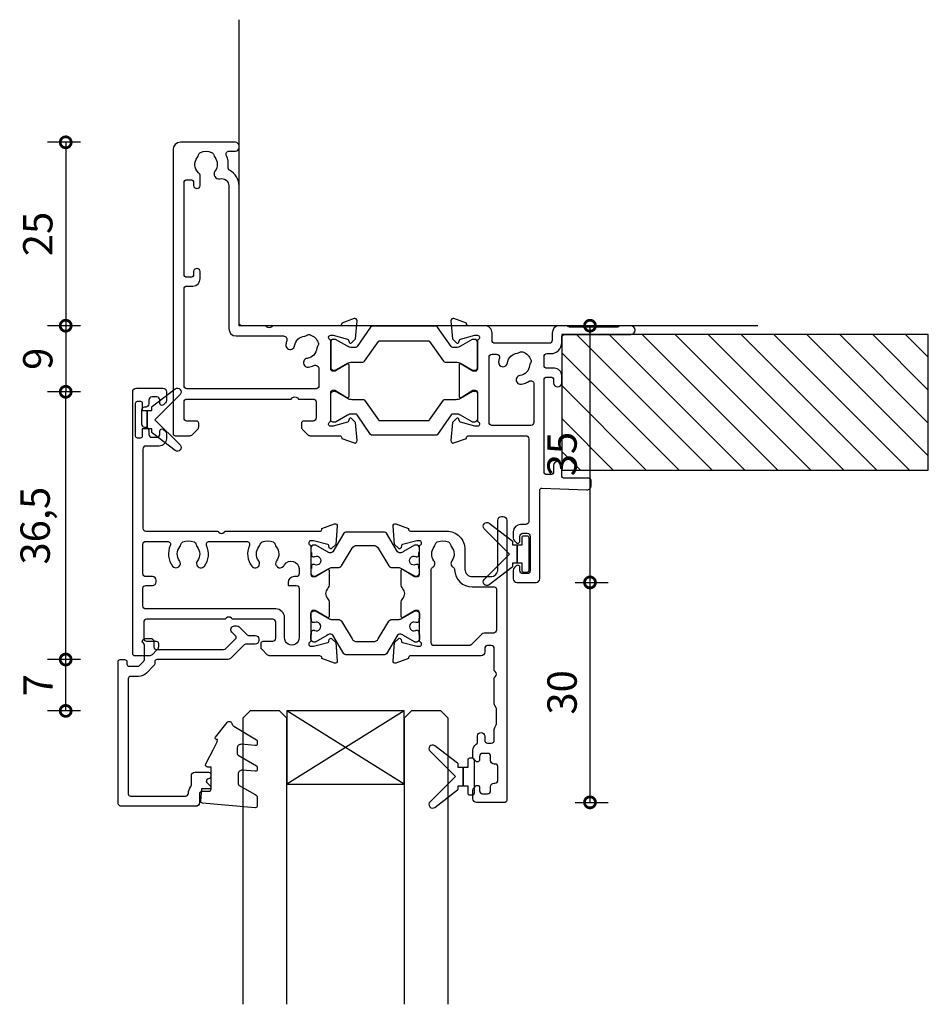
# Model space of a CAD drawing. Units: millimetres. Extents: x 80 to 17288, y -2623 to 7492.
# Drawn here: x 9739 to 9863, y 2163 to 2297 of the extents above; entities that cross this region are included whole.
import ezdxf

# ---------------------------------------------------------------- set-up
doc = ezdxf.new("R2010")
doc.units = ezdxf.units.MM
for name, color, linetype in [('Extrusion', 2, 'Continuous'), ('Glass', 140, 'Continuous'), ('Gray', 8, 'Continuous'), ('Gussets', 1, 'Continuous'), ('polyamide', 6, 'Continuous')]:
    doc.layers.add(name, color=color, linetype=linetype)
doc.styles.add('UNO Text', font='arial.ttf')
doc.dimstyles.new('UNO', dxfattribs={"dimtxt": 2, "dimasz": 1.5, "dimexe": 1.25, "dimexo": 0.625, "dimtad": 1, "dimdec": 1, "dimzin": 9, "dimtxsty": 'UNO Text', "dimblk": 'DOTSMALL', "dimcen": 2.5, "dimadec": 0, "dimazin": 0, "dimtfac": 1, "dimtdec": 1, "dimtmove": 0, "dimatfit": 3, "dimfxl": 1, "dimfxlon": 1, "dimarcsym": 0})

# ---------------------------------------------------------------- blocks, each defined once
blk = doc.blocks.new('_DotSmall')
at = {"color": 0, "linetype": 'ByBlock', "const_width": 0.5}
blk.add_lwpolyline([(-0.0625, 0, 1), (0.0625, 0, 1)], format="xyb", close=True, dxfattribs=at)
blk = doc.blocks.new('*D204')
at = {"color": 0, "lineweight": -2, "transparency": 16777216}
for p, q in [((9747.64, 2280.18), (9743.14, 2280.18)), ((9745.64, 2280.18), (9745.64, 2255.18)), ((9747.64, 2255.18), (9743.14, 2255.18))]:
    blk.add_line(p, q, dxfattribs=at)
at = {"layer": 'Defpoints', "color": 0, "transparency": 16777216}
for p in [(9764.45, 2280.18), (9745.64, 2255.18), (9805.49, 2255.18)]:
    blk.add_point(p, dxfattribs=at)
at = {"color": 0, "lineweight": -2, "transparency": 16777216, "xscale": 3, "yscale": 3, "zscale": 3}
for p, rotation in [((9745.64, 2280.18), 90), ((9745.64, 2255.18), 270)]:
    blk.add_blockref('_DotSmall', p, dxfattribs=dict(at, rotation=rotation))
at = {"color": 0, "transparency": 16777216, "insert": (9742.35, 2267.68), "char_height": 4, "attachment_point": 5, "rotation": 90, "style": 'UNO Text'}
blk.add_mtext('25', dxfattribs=at)
blk = doc.blocks.new('*D205')
at = {"color": 0, "lineweight": -2, "transparency": 16777216}
for p, q in [((9747.64, 2255.18), (9743.14, 2255.18)), ((9745.64, 2255.18), (9745.64, 2246.17)), ((9747.64, 2246.17), (9743.14, 2246.17))]:
    blk.add_line(p, q, dxfattribs=at)
at = {"layer": 'Defpoints', "color": 0, "transparency": 16777216}
for p in [(9805.49, 2255.18), (9745.64, 2246.17), (9756.28, 2246.17)]:
    blk.add_point(p, dxfattribs=at)
at = {"color": 0, "lineweight": -2, "transparency": 16777216, "xscale": 3, "yscale": 3, "zscale": 3}
for p, rotation in [((9745.64, 2255.18), 90), ((9745.64, 2246.17), 270)]:
    blk.add_blockref('_DotSmall', p, dxfattribs=dict(at, rotation=rotation))
at = {"color": 0, "transparency": 16777216, "insert": (9742.35, 2250.67), "char_height": 4, "attachment_point": 5, "rotation": 90, "style": 'UNO Text'}
blk.add_mtext('9', dxfattribs=at)
blk = doc.blocks.new('*D207')
at = {"color": 0, "lineweight": -2, "transparency": 16777216}
for p, q in [((9815.14, 2255.18), (9819.64, 2255.18)), ((9817.14, 2255.18), (9817.14, 2220.18)), ((9815.14, 2220.18), (9819.64, 2220.18))]:
    blk.add_line(p, q, dxfattribs=at)
at = {"layer": 'Defpoints', "color": 0, "transparency": 16777216}
for p in [(9805.07, 2255.18), (9795.52, 2220.18), (9817.14, 2220.18)]:
    blk.add_point(p, dxfattribs=at)
at = {"color": 0, "lineweight": -2, "transparency": 16777216, "xscale": 3, "yscale": 3, "zscale": 3}
for p, rotation in [((9817.14, 2255.18), 90), ((9817.14, 2220.18), 270)]:
    blk.add_blockref('_DotSmall', p, dxfattribs=dict(at, rotation=rotation))
at = {"color": 0, "transparency": 16777216, "insert": (9813.85, 2237.68), "char_height": 4, "attachment_point": 5, "rotation": 90, "style": 'UNO Text'}
blk.add_mtext('35', dxfattribs=at)
blk = doc.blocks.new('*D212')
at = {"color": 0, "lineweight": -2, "transparency": 16777216}
for p, q in [((9747.64, 2209.67), (9743.14, 2209.67)), ((9745.64, 2202.67), (9745.64, 2209.67)), ((9747.64, 2202.67), (9743.14, 2202.67))]:
    blk.add_line(p, q, dxfattribs=at)
at = {"layer": 'Defpoints', "color": 0, "transparency": 16777216}
for p in [(9745.64, 2209.67), (9763.18, 2209.67), (9773.78, 2202.67)]:
    blk.add_point(p, dxfattribs=at)
at = {"color": 0, "lineweight": -2, "transparency": 16777216, "xscale": 3, "yscale": 3, "zscale": 3}
for p, rotation in [((9745.64, 2209.67), 90), ((9745.64, 2202.67), 270)]:
    blk.add_blockref('_DotSmall', p, dxfattribs=dict(at, rotation=rotation))
at = {"color": 0, "transparency": 16777216, "insert": (9742.39, 2206.17), "char_height": 4, "attachment_point": 5, "rotation": 90, "style": 'UNO Text'}
blk.add_mtext('7', dxfattribs=at)
blk = doc.blocks.new('*D213')
at = {"color": 0, "lineweight": -2, "transparency": 16777216}
for p, q in [((9747.64, 2246.17), (9743.14, 2246.17)), ((9745.64, 2209.67), (9745.64, 2246.17)), ((9747.64, 2209.67), (9743.14, 2209.67))]:
    blk.add_line(p, q, dxfattribs=at)
at = {"layer": 'Defpoints', "color": 0, "transparency": 16777216}
for p in [(9745.64, 2246.17), (9756.28, 2246.17), (9763.18, 2209.67)]:
    blk.add_point(p, dxfattribs=at)
at = {"color": 0, "lineweight": -2, "transparency": 16777216, "xscale": 3, "yscale": 3, "zscale": 3}
for p, rotation in [((9745.64, 2246.17), 90), ((9745.64, 2209.67), 270)]:
    blk.add_blockref('_DotSmall', p, dxfattribs=dict(at, rotation=rotation))
at = {"color": 0, "transparency": 16777216, "insert": (9741.99, 2227.92), "char_height": 4, "attachment_point": 5, "rotation": 90, "style": 'UNO Text'}
blk.add_mtext('36,5', dxfattribs=at)
blk = doc.blocks.new('*D214')
at = {"color": 0, "lineweight": -2, "transparency": 16777216}
for p, q in [((9815.14, 2220.18), (9819.64, 2220.18)), ((9817.14, 2220.18), (9817.14, 2190.2)), ((9815.14, 2190.2), (9819.64, 2190.2))]:
    blk.add_line(p, q, dxfattribs=at)
at = {"layer": 'Defpoints', "color": 0, "transparency": 16777216}
for p in [(9795.52, 2220.18), (9788.27, 2190.2), (9817.14, 2190.2)]:
    blk.add_point(p, dxfattribs=at)
at = {"color": 0, "lineweight": -2, "transparency": 16777216, "xscale": 3, "yscale": 3, "zscale": 3}
for p, rotation in [((9817.14, 2220.18), 90), ((9817.14, 2190.2), 270)]:
    blk.add_blockref('_DotSmall', p, dxfattribs=dict(at, rotation=rotation))
at = {"color": 0, "transparency": 16777216, "insert": (9813.85, 2205.19), "char_height": 4, "attachment_point": 5, "rotation": 90, "style": 'UNO Text'}
blk.add_mtext('30', dxfattribs=at)
blk = doc.blocks.new('BACKSEAL1.5')
at = {"layer": 'Gussets'}
for points in [[(-0.35, -2.9), (0.3, -2.9), (0.3, -1.65), (0.3, -0.4), (-0.35, -0.4), (-0.35, -0.02, 0.233448), (-0.45, 0.18), (-3.55, 2.55, 0.936585), (-4.2, 1.8), (-0.75, -1.65), (-4.2, -5.1, 0.936585), (-3.55, -5.85), (-0.45, -3.48, 0.233448), (-0.35, -3.28)], [(1.6, 0.85), (1.2, 0.85, 0.414214), (0.95, 0.6), (0.95, -0.4), (0.3, -0.4), (0.3, -1.65), (0.3, -2.9), (0.95, -2.9), (0.95, -3.9, 0.414214), (1.2, -4.15), (1.6, -4.15, 0.414214), (1.85, -3.9), (1.85, -1.65), (1.85, 0.6, 0.414214)]]:
    blk.add_lwpolyline(points, format="xyb", close=True, dxfattribs=at)
blk = doc.blocks.new('421201')
at = {"layer": 'Extrusion'}
for points in [[(50.8, 25.2, -0.416486), (51.8, 24.21), (51.8, 17.5, 0.414214), (52.3, 17), (52.5, 17, 0.414214), (53, 17.5), (53, 55.7, 0.414214), (52.7, 56), (48.9, 56, 0.414214), (48.4, 55.5), (48.4, 54.33, 0.198912), (48.55, 53.98), (48.79, 53.74, 0.198912), (49, 53.65), (49, 53.65, 0.414214), (49.3, 53.95), (49.3, 54.4, -0.414214), (49.7, 54.8), (50.4, 54.8, -0.414214), (50.8, 54.4), (50.8, 53.85, 0.414214), (51.3, 53.35), (51.4, 53.35, -0.414214), (51.8, 52.95), (51.8, 51.15, -0.414214), (51.4, 50.75), (51.3, 50.75, 0.406014), (50.8, 50.23), (50.8, 49.7, -0.414214), (50.4, 49.3), (49.7, 49.3, -0.414214), (49.3, 49.7), (49.3, 50.15, 0.414214), (49, 50.45), (49, 50.45, 0.198912), (48.79, 50.36), (48.55, 50.12, 0.198912), (48.4, 49.77), (48.4, 48.88, 0.255925), (48.86, 48.04, -0.255925), (49, 47.79), (49, 46.9, 0.904974), (50, 46.9), (50, 47.5, -0.414214), (50.4, 47.9), (50.9, 47.9, -0.414214), (51.3, 47.5), (51.3, 46.03, 0.132602), (51.37, 45.78), (51.53, 45.49, -0.115079), (51.6, 45.27), (51.6, 43.29, -0.131652), (51.55, 43.09), (51.37, 42.78, 0.131605), (51.3, 42.53), (51.3, 39), (51.45, 38.85, -0.414214), (51.45, 38.15), (51.3, 38), (51.3, 35, -0.414214), (50.9, 34.6), (50.4, 34.6, -0.414214), (50, 35), (50, 35.5, 0.414213), (49.5, 36), (39.9, 36, -0.359521), (39.61, 36.24), (39.6, 36.36), (37.9, 36.98, 0.548619), (37.5, 36.67), (37.72, 34.2), (38.26, 33.66, 0.57735), (38.59, 33.75), (38.67, 34.03, -0.267949), (38.81, 34.17), (40.76, 34.69, -0.065543), (40.84, 34.7), (41.1, 34.7, -0.767327), (41.25, 34.14, 0.267949), (41.1, 33.88), (41.1, 30.1, -0.414214), (40.8, 29.8), (40.58, 29.8, -0.137872), (40.43, 29.84), (38.9, 30.77, 0.585524), (38.6, 30.6), (38.6, 28.82, 0.182749), (38.85, 28.16, -0.378127), (38.85, 26.84, 0.182749), (38.6, 26.18), (38.6, 24.4, 0.585524), (38.9, 24.23), (40.43, 25.16, -0.137872), (40.58, 25.2), (40.8, 25.2, -0.414214), (41.1, 24.9), (41.1, 21.12, 0.267949), (41.25, 20.86, -0.767323), (41.1, 20.3), (40.84, 20.3, -0.065543), (40.76, 20.31), (38.81, 20.83, -0.267943), (38.67, 20.97), (38.59, 21.25, 0.57735), (38.26, 21.34), (37.72, 20.8), (37.5, 18.33, 0.548619), (37.9, 18.02), (39.6, 18.64), (39.6, 18.7, -0.414211), (39.9, 19), (44.8, 19, 0.414214), (47.3, 21.5), (47.3, 24.2, -0.414214), (48.3, 25.2)], [(3.78, 2.1), (3.6, 2.1, -0.414213), (3.2, 2.5), (3.2, 4.4, -0.414214), (3.6, 4.8), (3.78, 4.8, 0.397078), (4.2, 5.25), (4.2, 5.8, -0.414214), (4.6, 6.2), (5.3, 6.2, -0.414214), (5.7, 5.8), (5.7, 5.35, 0.414214), (6, 5.05, 0.198912), (6.21, 5.14), (6.45, 5.38, 0.198912), (6.6, 5.73), (6.6, 6.4, 0.414214), (5.6, 7.4), (3.8, 7.4, -0.414214), (3.4, 7.8), (3.4, 18.6, -0.414214), (3.8, 19), (13.6, 19), (13.75, 19.15, -0.414214), (14.46, 19.15), (14.6, 19), (27.5, 19, -0.359508), (27.79, 18.76), (27.8, 18.64), (29.5, 18.02, 0.548619), (29.9, 18.33), (29.68, 20.8), (29.14, 21.34, 0.57735), (28.81, 21.25), (28.73, 20.97, -0.267949), (28.59, 20.83), (26.64, 20.31, -0.065543), (26.56, 20.3), (26.3, 20.3, -0.767327), (26.15, 20.86, 0.267949), (26.3, 21.12), (26.3, 24.9, -0.414214), (26.6, 25.2), (26.91, 25.2), (28.5, 24.23, 0.579801), (28.8, 24.4), (28.8, 26.18, 0.182749), (28.55, 26.84, -0.378127), (28.55, 28.16, 0.182749), (28.8, 28.82), (28.8, 30.6, 0.57979), (28.5, 30.77), (26.9, 29.8), (26.6, 29.8, -0.414214), (26.3, 30.1), (26.3, 33.88, 0.267949), (26.15, 34.14, -0.767316), (26.3, 34.7), (26.56, 34.7, -0.065543), (26.64, 34.69), (28.59, 34.17, -0.267949), (28.73, 34.03), (28.81, 33.75, 0.57735), (29.14, 33.66), (29.68, 34.2), (29.9, 36.67, 0.548619), (29.5, 36.98), (27.8, 36.36), (27.8, 36.3, -0.414207), (27.5, 36), (20.71, 36, 0.198912), (20.35, 35.85), (19.65, 35.15, 0.198913), (19.5, 34.79), (19.5, 34.3, 0.414213), (19.8, 34), (21.1, 34, -0.414214), (21.5, 33.6), (21.5, 31.4, -0.414214), (21.1, 31), (15.6, 31), (15.45, 30.85, -0.414214), (14.75, 30.85), (14.6, 31), (3.9, 31, -0.414214), (3.5, 31.4), (3.5, 33.6, -0.414214), (3.9, 34), (5.2, 34, 0.414214), (5.5, 34.3), (5.5, 34.79, 0.198913), (5.35, 35.15), (4.65, 35.85, 0.198912), (4.29, 36), (2.3, 36, 0.414214), (2, 35.7), (2, 0, 0.414214), (2.5, -0.5), (6.1, -0.5, 0.414214), (6.6, 0), (6.6, 1.17, 0.198912), (6.45, 1.52), (6.21, 1.76, 0.198912), (6, 1.85, 0.414214), (5.7, 1.55), (5.7, 1.1, -0.414213), (5.3, 0.7), (4.6, 0.7, -0.414214), (4.2, 1.1), (4.2, 1.65, 0.397078)], [(24.7, 24.1), (24.7, 24.8, 0.414213), (24.3, 25.2), (24, 25.2, -0.414213), (23.2, 26), (23.2, 26.4), (24.3, 26.4, 0.414214), (24.7, 26.8), (24.7, 33.5, 1.045901), (22.7, 33.5), (22.7, 30.8, -0.414214), (21.5, 29.6), (3.8, 29.6, 0.414214), (3.4, 29.2), (3.4, 26.8, 0.414214), (3.8, 26.4), (4.7, 26.4, -0.414214), (5.2, 25.9), (5.2, 25.7, -0.414214), (4.7, 25.2), (3.8, 25.2, 0.414214), (3.4, 24.8), (3.4, 20.8, 0.414214), (3.8, 20.4), (6.75, 20.4, 0.546165), (7.12, 20.97, -0.277164), (7.43, 23.76, -1), (8.38, 23.03, 0.347544), (8.42, 21.13, -0.12305), (8.56, 20.83, 0.239134), (8.84, 20.47, 0.221126), (10.36, 20.47, 0.239134), (10.64, 20.82, -0.12305), (10.78, 21.13, 0.347914), (10.82, 23.03, -1), (11.77, 23.76, -0.277326), (12.08, 20.97, 0.546198), (12.45, 20.4), (17.55, 20.4, 0.546165), (17.91, 20.97, -0.277164), (18.23, 23.76, -1), (19.18, 23.03, 0.347544), (19.21, 21.13, -0.12305), (19.36, 20.83, 0.239134), (19.64, 20.47, 0.221126), (21.16, 20.47, 0.239134), (21.43, 20.82, -0.12305), (21.58, 21.13, 0.347914), (21.61, 23.03, -1), (22.57, 23.76, -0.037096), (22.7, 23.57, 0.71749)], [(47.87, 34.6), (43.1, 34.6, 0.414214), (42.7, 34.2), (42.7, 24.27, 0.270376), (42.9, 23.92, -0.45529), (43.08, 23.03, 0.347914), (43.12, 21.13, -0.12305), (43.26, 20.83, 0.239134), (43.54, 20.47, 0.221126), (45.06, 20.47, 0.239134), (45.34, 20.83, -0.12305), (45.48, 21.13, 0.347914), (45.52, 23.03, -0.456671), (45.7, 23.92, 0.264964), (45.9, 24.26, -0.407067), (48.3, 26.6), (51.3, 26.6, 0.414214), (51.6, 26.9), (51.6, 32.5, 0.414214), (51.2, 32.9), (49.94, 32.9, -0.198911), (49.59, 33.05), (48.15, 34.48, 0.198912)]]:
    blk.add_lwpolyline(points, format="xyb", close=True, dxfattribs=at)
at = {"layer": 'polyamide'}
for points in [[(26.8, 32.53, -1.569905), (26.8, 31.44, 0.109556), (26.71, 31.46), (26.6, 31.46, 0.414214), (26.4, 31.26), (26.4, 30.89), (26.3, 30.89), (26.3, 30.26, 0.414214), (26.7, 29.86, 0.182748), (26.97, 29.89), (28.77, 30.93, -0.131214), (29.17, 31.04), (30.02, 31.04, 0.261185), (30.45, 31.28), (31.91, 33.68, -0.261646), (32.59, 34.06), (33.7, 34.06), (34.81, 34.06, -0.261646), (35.49, 33.68), (36.95, 31.28, 0.261185), (37.38, 31.04), (38.23, 31.04, -0.131214), (38.63, 30.93), (40.43, 29.89, 0.182748), (40.7, 29.86, 0.414214), (41.1, 30.26), (41.1, 30.89), (41, 30.89), (41, 31.26, 0.414214), (40.8, 31.46), (40.69, 31.46, 0.109556), (40.6, 31.44, -1.569905), (40.6, 32.53, 0.109544), (40.69, 32.51), (40.8, 32.51, 0.414214), (41, 32.71), (41, 33.09), (41.1, 33.09), (41.1, 33.71, 0.414225), (40.7, 34.11), (40.53, 34.11, 0.131652), (40.43, 34.08), (38.94, 33.22, -0.120828), (38.4, 33.04), (38.39, 33.04, -0.261646), (38.13, 33.18), (36.59, 35.72, 0.261646), (36.33, 35.86), (33.7, 35.86), (31.07, 35.86, 0.261646), (30.81, 35.72), (29.27, 33.18, -0.261646), (29.01, 33.04), (29, 33.04, -0.120828), (28.46, 33.22), (26.97, 34.08, 0.131652), (26.87, 34.11), (26.7, 34.11, 0.414225), (26.3, 33.71), (26.3, 33.09), (26.4, 33.09), (26.4, 32.71, 0.414214), (26.6, 32.51), (26.71, 32.51, 0.109544)], [(26.8, 22.47, 1.569905), (26.8, 23.56, -0.109556), (26.71, 23.54), (26.6, 23.54, -0.414214), (26.4, 23.74), (26.4, 24.11), (26.3, 24.11), (26.3, 24.74, -0.414214), (26.7, 25.14, -0.182748), (26.97, 25.11), (28.77, 24.07, 0.131214), (29.17, 23.96), (30.02, 23.96, -0.261185), (30.45, 23.72), (31.91, 21.32, 0.261646), (32.59, 20.94), (33.7, 20.94), (34.81, 20.94, 0.261646), (35.49, 21.32), (36.95, 23.72, -0.261185), (37.38, 23.96), (38.23, 23.96, 0.131214), (38.63, 24.07), (40.43, 25.11, -0.182748), (40.7, 25.14, -0.414214), (41.1, 24.74), (41.1, 24.11), (41, 24.11), (41, 23.74, -0.414214), (40.8, 23.54), (40.69, 23.54, -0.109556), (40.6, 23.56, 1.569905), (40.6, 22.47, -0.109544), (40.69, 22.49), (40.8, 22.49, -0.414214), (41, 22.29), (41, 21.91), (41.1, 21.91), (41.1, 21.29, -0.414225), (40.7, 20.89), (40.53, 20.89, -0.131652), (40.43, 20.92), (38.94, 21.78, 0.120828), (38.4, 21.96), (38.39, 21.96, 0.261646), (38.13, 21.82), (36.59, 19.28, -0.261646), (36.33, 19.14), (33.7, 19.14), (31.07, 19.14, -0.261646), (30.81, 19.28), (29.27, 21.82, 0.261646), (29.01, 21.96), (29, 21.96, 0.120828), (28.46, 21.78), (26.97, 20.92, -0.131652), (26.87, 20.89), (26.7, 20.89, -0.414225), (26.3, 21.29), (26.3, 21.91), (26.4, 21.91), (26.4, 22.29, -0.414214), (26.6, 22.49), (26.71, 22.49, -0.109544)]]:
    blk.add_lwpolyline(points, format="xyb", close=True, dxfattribs=at)
blk = doc.blocks.new('*U221')
at = {"layer": 'Glass'}
for p, q in [((-8, 0), (8, 10)), ((-8, 10), (8, 0))]:
    blk.add_line(p, q, dxfattribs=at)
for points in [[(-14, 40), (-14, 1), (-13, 0), (-9, 0), (-8, 1), (-8, 40)], [(8, 40), (8, 1), (9, 0), (13, 0), (14, 1), (14, 40)]]:
    blk.add_lwpolyline(points, dxfattribs=at)
blk.add_lwpolyline([(-8, 0), (8, 0), (8, 10), (-8, 10)], close=True, dxfattribs=at)
blk = doc.blocks.new('521000')
at = {"layer": 'Extrusion'}
for points in [[(51, 28.8), (51.5, 28.8, -0.414214), (53, 27.3), (53, 26.6, 0.414214), (53.4, 26.2), (62.41, 26.2, -0.986364), (62.41, 25), (61, 25, -0.198912), (60.79, 25.09), (60.77, 25.11, 0.198912), (60.55, 25.2), (54.07, 25.2, 0.198912), (53.86, 25.11), (53.84, 25.09, -0.198962), (53.63, 25), (52.7, 25, -0.41415), (51.7, 26), (51.7, 27, 0.414214), (51.3, 27.4), (43.9, 27.4, 0.414214), (43.5, 27), (43.5, 26, -0.41422), (42.5, 25), (40.3, 25, 0.414157), (40, 24.7), (40, 24.64), (38.3, 24.02, -0.548619), (37.9, 24.33), (38.12, 26.8), (38.66, 27.34, -0.57735), (38.99, 27.25), (39.07, 26.97, 0.267949), (39.21, 26.83), (41.16, 26.31, 0.065543), (41.24, 26.3), (41.5, 26.3, 0.767227), (41.65, 26.86, -0.267949), (41.5, 27.12), (41.5, 30.9, 0.414214), (41.2, 31.2), (40.89, 31.2), (39.3, 30.23, -0.579702), (39, 30.4), (39, 34.6, -0.576766), (39.3, 34.77), (40.89, 33.8), (41.2, 33.8, 0.414214), (41.5, 34.1), (41.5, 37.88, -0.267949), (41.65, 38.14, 0.767227), (41.5, 38.7), (41.24, 38.7, 0.065543), (41.16, 38.69), (39.21, 38.17, 0.267949), (39.07, 38.02), (38.99, 37.75, -0.57735), (38.66, 37.66), (38.12, 38.2), (37.9, 40.67, -0.548619), (38.3, 40.98), (40, 40.36), (40, 40.3, 0.414157), (40.3, 40), (48.1, 40, 0.414217), (48.5, 40.4), (48.5, 51.7, 0.414214), (48.1, 52.1), (47.4, 52.1, -0.414193), (46.4, 53.1), (46.4, 53.97, -0.2), (46.55, 54.32), (46.79, 54.56, -0.2), (47, 54.65, -0.41), (47.3, 54.35), (47.3, 53.7, 0.414189), (47.7, 53.3), (48.3, 53.3, 0.414214), (48.7, 53.7), (48.7, 58.4, 0.414214), (48.3, 58.8), (47.7, 58.8, 0.41418), (47.3, 58.4), (47.3, 58.1), (47.3, 57.95, -0.41), (47, 57.65, -0.2), (46.79, 57.74), (46.55, 57.98, -0.2), (46.4, 58.33), (46.4, 59.5, -0.41), (46.9, 60), (49.5, 60, -0.41), (50, 59.5), (50, 47.44, 0.425129), (50.31, 47.14), (56.45, 47.36, -0.4453), (57, 46.87), (57, 46.1, -0.414214), (56.7, 45.8), (53.4, 45.8, 0.41428), (53, 45.4), (53, 44.05, -1), (51.9, 44.05), (51.9, 44.9, 0.414129), (51.5, 45.3), (51, 45.3, 0.414234), (50.6, 44.9), (50.6, 32.4, 0.414214), (51, 32), (51.5, 32, 0.414205), (51.9, 32.4), (51.9, 32.8, -0.996705), (53, 32.8), (53, 31.8, -0.414566), (52, 30.8), (51, 30.8, 0.414214), (50.6, 30.4), (50.6, 29.2, 0.414213)], [(21.5, 27.12, -0.267769), (21.35, 26.86, 0.76736), (21.5, 26.3), (21.76, 26.3, 0.065543), (21.84, 26.31), (23.79, 26.83, 0.267949), (23.93, 26.97), (24.01, 27.25, -0.57735), (24.34, 27.34), (24.88, 26.8), (25.1, 24.33, -0.548619), (24.7, 24.02), (23, 24.64), (23, 24.7, 0.414071), (22.7, 25), (13.6, 25), (13.45, 25.15, 0.414214), (12.75, 25.15), (12.6, 25), (9.4, 25, 0.414214), (9, 24.6), (9, 5.93, -0.277503), (7.71, 3.81, 0.316398), (7.5, 3.4, -0.138989), (7.26, 1.76, 0.543442), (7.63, 1.2), (8.5, 1.2, -0.414081), (9, 0.7), (9, 0.5, -0.414214), (8.5, 0), (1, 0, -0.414213), (0, 1), (0, 39.7, -0.414214), (0.3, 40), (2.29, 40, -0.198912), (2.65, 39.85), (3.35, 39.15, -0.198913), (3.5, 38.79), (3.5, 38.3, -0.414214), (3.2, 38), (1.9, 38, 0.414214), (1.5, 37.6), (1.5, 35.4, 0.414214), (1.9, 35), (16.1, 35), (16.25, 34.85, 0.414214), (16.95, 34.85), (17.1, 35), (19.1, 35, 0.414214), (19.5, 35.4), (19.5, 37.6, 0.414214), (19.1, 38), (17.8, 38, -0.414214), (17.5, 38.3), (17.5, 38.79, -0.2), (17.65, 39.15), (18.35, 39.85, -0.2), (18.71, 40), (22.7, 40, 0.414071), (23, 40.3), (23, 40.36), (24.7, 40.98, -0.548619), (25.1, 40.67), (24.88, 38.2), (24.34, 37.66, -0.57735), (24.01, 37.75), (23.93, 38.02, 0.267949), (23.79, 38.17), (21.84, 38.69, 0.065543), (21.76, 38.7), (21.5, 38.7, 0.76736), (21.35, 38.14, -0.267949), (21.5, 37.88), (21.5, 34.1, 0.414214), (21.8, 33.8), (22.02, 33.8, 0.137872), (22.17, 33.84), (23.7, 34.77, -0.585524), (24, 34.6), (24, 30.4, -0.585524), (23.7, 30.23), (22.17, 31.16, 0.137872), (22.02, 31.2), (21.8, 31.2, 0.414214), (21.5, 30.9)], [(2.7, 19.6, -0.414202), (3.7, 18.6), (3.7, 17.6, -0.889365), (2.8, 17.6), (2.8, 18, 0.414214), (2.4, 18.4), (1.9, 18.4, 0.414202), (1.5, 18), (1.5, 5.5, 0.414213), (1.9, 5.1), (2.4, 5.1, 0.414215), (2.8, 5.5), (2.8, 5.9, -0.889355), (3.7, 5.9), (3.7, 4.61, -0.219162), (3.49, 4.15, 0.403571), (3.32, 2.03, -0.12305), (3.46, 1.72, 0.239134), (3.74, 1.37, 0.221126), (5.26, 1.37, 0.239134), (5.54, 1.72, -0.12305), (5.68, 2.03, 0.347448), (5.72, 3.93, -0.702074), (6.38, 4.96, 0.481745), (7.6, 5.94), (7.6, 25.4, -0.414156), (8.6, 26.4), (15.04, 26.4, 0.513003), (15.51, 27.06, -0.048433), (15.39, 27.57, -1.000832), (16.58, 27.73, 0.348271), (17.95, 26.41, -0.12305), (18.27, 26.3, 0.239134), (18.72, 26.24, 0.221428), (19.79, 27.31, 0.239134), (19.74, 27.76, -0.12305), (19.62, 28.08, 0.348271), (18.3, 29.45, -1.000832), (18.46, 30.64, -0.070793), (19.2, 30.43, 0.541477), (19.9, 30.89), (19.9, 33.2, 0.414214), (19.5, 33.6), (1.9, 33.6, 0.414214), (1.5, 33.2), (1.5, 20, 0.414214), (1.9, 19.6)]]:
    blk.add_lwpolyline(points, format="xyb", close=True, dxfattribs=at)
blk.add_lwpolyline([(48.58, 32.57, 0.59317), (49.2, 32.9), (49.2, 38.2, 0.414223), (48.8, 38.6), (43.48, 38.6, 0.40033), (43.1, 38.2), (43.1, 29.3, 0.414214), (43.5, 28.9), (44.13, 28.9, 0.510119), (44.51, 29.42, -0.046438), (44.4, 29.92, -0.995868), (45.59, 30.07, 0.348271), (46.96, 28.75, -0.12305), (47.28, 28.63, 0.239134), (47.72, 28.58, 0.221428), (48.8, 29.65, 0.239134), (48.74, 30.1, -0.12305), (48.63, 30.42, 0.348271), (47.31, 31.79, -1.000832), (47.47, 32.98, -0.110255), (48.58, 32.57)], format="xyb", dxfattribs=at)
blk.add_lwpolyline([(21.5, 27.73), (21.5, 27.73)], close=True, dxfattribs=at)
at = {"layer": 'polyamide'}
for points in [[(21.9, 33.94), (22.11, 33.94, 0.131652), (22.21, 33.97), (23.79, 34.88, -0.131652), (24.39, 35.04), (25.88, 35.04, 0.244698), (26.13, 35.17), (28.01, 37.85, -0.244698), (28.18, 37.94), (34.82, 37.94, -0.244698), (34.99, 37.85), (36.87, 35.17, 0.244698), (37.11, 35.04), (38.61, 35.04, -0.131652), (39.21, 34.88), (40.84, 33.94), (41.2, 33.94, 0.414214), (41.5, 34.24), (41.5, 37.74, 0.414214), (41.1, 38.14), (40.89, 38.14, 0.131652), (40.79, 38.11), (39.21, 37.2, -0.131652), (38.61, 37.04), (38.16, 37.04, -0.244698), (37.91, 37.17), (36.06, 39.81, 0.244698), (35.81, 39.94), (27.19, 39.94, 0.244698), (26.94, 39.81), (25.09, 37.17, -0.103471), (25, 37.08, -0.13774), (24.84, 37.04), (24.39, 37.04, -0.131652), (23.79, 37.2), (22.16, 38.14), (21.8, 38.14, 0.414998), (21.5, 37.84), (21.5, 34.34, 0.414214)], [(21.9, 31.06), (22.11, 31.06, -0.131652), (22.21, 31.03), (23.79, 30.12, 0.131652), (24.39, 29.96), (25.88, 29.96, -0.244698), (26.13, 29.83), (28.01, 27.15, 0.244698), (28.18, 27.06), (34.82, 27.06, 0.244698), (34.99, 27.15), (36.87, 29.83, -0.244698), (37.11, 29.96), (38.61, 29.96, 0.131652), (39.21, 30.12), (40.84, 31.06), (41.2, 31.06, -0.414214), (41.5, 30.76), (41.5, 27.26, -0.414214), (41.1, 26.86), (40.89, 26.86, -0.131652), (40.79, 26.89), (39.21, 27.8, 0.131652), (38.61, 27.96), (38.16, 27.96, 0.244698), (37.91, 27.83), (36.06, 25.19, -0.244698), (35.81, 25.06), (27.19, 25.06, -0.244698), (26.94, 25.19), (25.09, 27.83, 0.103471), (25, 27.92, 0.13774), (24.84, 27.96), (24.39, 27.96, 0.131652), (23.79, 27.8), (22.16, 26.86), (21.8, 26.86, -0.414998), (21.5, 27.16), (21.5, 30.66, -0.414214)]]:
    blk.add_lwpolyline(points, format="xyb", close=True, dxfattribs=at)
blk = doc.blocks.new('421802')
at = {"layer": 'Extrusion'}
blk.add_lwpolyline([(9.2, 23.15, -0.400098), (9.6, 22.76, 0.145125), (9.92, 21.85, -0.157511), (10, 21.62), (10, 20.4, 0.414214), (10.5, 19.9), (12.35, 19.9, 0.414214), (12.65, 20.2), (12.65, 20.5, 0.414214), (12.35, 20.8), (12.32, 20.8, -0.668179), (12.11, 21.31), (12.5, 21.7, 0.198912), (12.65, 22.05), (12.65, 22.25, 0.414214), (12.35, 22.55), (11.4, 22.55, -0.414214), (11.1, 22.85), (11.1, 24.05, 0.414214), (10.6, 24.55), (0.5, 24.55, 0.414214), (0, 24.05), (0, 4.85, 0.414214), (0.3, 4.55), (0.9, 4.55, 0.414214), (1.2, 4.85), (1.2, 5.15, -0.414214), (1.5, 5.45), (2.7, 5.45, -0.198912), (2.91, 5.36), (3.51, 4.76, -0.198912), (3.6, 4.55), (3.6, 2.59, -0.267785), (3.45, 2.33, 0.492955), (3.39, 1.86), (3.45, 1.79, 0.198912), (3.8, 1.65), (4.4, 1.65, 0.414214), (4.9, 2.15), (4.9, 2.85, -0.414214), (5.2, 3.15), (14.4, 3.15, -0.19891), (14.75, 3), (16.03, 1.72, -0.414214), (16.03, 1.3), (15.53, 0.8, 0.668179), (15.88, -0.05), (16.17, -0.05, 0.198912), (16.52, 0.09), (17.59, 1.16, -0.198912), (17.8, 1.25), (18.7, 1.25, 0.414214), (19.2, 1.75), (19.2, 1.95, 0.414214), (18.7, 2.45), (17.4, 2.45, -0.198912), (17.19, 2.53), (15.33, 4.4, 0.198912), (14.98, 4.55), (5.3, 4.55, -0.414213), (5, 4.85), (5, 5.06, 0.198839), (4.85, 5.41), (3.86, 6.41, 0.198912), (2.8, 6.85), (1.7, 6.85, -0.414204), (1.4, 7.15), (1.4, 22.85, -0.414223), (1.7, 23.15)], format="xyb", close=True, dxfattribs=at)
blk = doc.blocks.new('*U559')
at = {"linetype": 'ByBlock'}
h = blk.add_hatch(dxfattribs=at)
h.set_pattern_fill('ANSI31', color=40)
h.set_pattern_definition([(45, (90, 9e-13), (-2.245064, 2.245064), [])])
h.paths.add_polyline_path([(-50, -18.5), (-50, 0), (0, 0), (0, -18.5)])
at = {"color": 40, "linetype": 'Continuous'}
blk.add_lwpolyline([(-50, -18.5), (-50, 0), (0, 0), (0, -18.5)], close=True, dxfattribs=at)

msp = doc.modelspace()

# ---------------------------------------------------------------- linework, layer by layer
at = {"layer": 'Gray'}
msp.add_lwpolyline([(9840.02, 2255.18), (9769.28, 2255.18), (9769.28, 2296.9)], dxfattribs=at)
at = {"layer": 'Gussets'}
msp.add_lwpolyline([(9765.3, 2196.5), (9765.76, 2197.38), (9766.31, 2198.45), (9766.34, 2198.75), (9766.2, 2198.77, -0.574588), (9766.07, 2199.09), (9767.64, 2201.09, -0.613071), (9768.33, 2200.91, 0.204408), (9768.56, 2200.59), (9771.64, 2198.71, -0.266679), (9771.77, 2198.49), (9771.77, 2198.19, -0.440011), (9771.49, 2197.94), (9769.58, 2198.11, 0.440011), (9769.04, 2197.61), (9769.04, 2196.86, 0.266679), (9769.16, 2196.64), (9771.64, 2195.19, -0.266679), (9771.77, 2194.98), (9771.77, 2194.68, -0.440011), (9771.49, 2194.43), (9769.71, 2194.58, 0.440011), (9769.17, 2194.09), (9769.17, 2192.72, 0.271081), (9769.29, 2192.5), (9771.48, 2191.27, -0.288187), (9771.77, 2190.82), (9771.77, 2189.72, -0.440011), (9771.49, 2189.47), (9764.29, 2190.1, -0.414214), (9764.07, 2190.37), (9764.22, 2192.1), (9765.47, 2192.1), (9765.47, 2195), (9765.01, 2195, -0.553939), (9764.75, 2195.43), (9765.3, 2196.5), (9765.76, 2197.38)], format="xyb", dxfattribs=at)

# ---------------------------------------------------------------- block references
at = {"xscale": -1, "rotation": 180}
for name, p in [('521000', (9760.28, 2280.18)), ('421201', (9752.78, 2246.17)), ('421802', (9752.78, 2214.21))]:
    msp.add_blockref(name, p, dxfattribs=at)
at = {"xscale": -1}
msp.add_blockref('*U559', (9813.28, 2253.98), dxfattribs=at)
at = {"rotation": 180}
msp.add_blockref('*U221', (9783.78, 2202.67), dxfattribs=at)
at = {"layer": 'Gussets', "xscale": -1}
msp.add_blockref('BACKSEAL1.5', (9757.03, 2244.02), dxfattribs=at)
at = {"layer": 'Gussets', "xscale": -1, "rotation": 180}
msp.add_blockref('BACKSEAL1.5', (9806.93, 2222.4), dxfattribs=at)
at = {"layer": 'Gussets'}
msp.add_blockref('BACKSEAL1.5', (9799.53, 2195.37), dxfattribs=at)

# ---------------------------------------------------------------- dimensions: what is measured, and where the dimension line sits
for base, p1, p2, angle, picture, middle in [((9745.64, 2255.18), (9764.45, 2280.18), (9805.49, 2255.18), 270, '*D204', (9742.35, 2267.68)), ((9745.64, 2246.17), (9805.49, 2255.18), (9756.28, 2246.17), 270, '*D205', (9742.35, 2250.67)), ((9817.14, 2220.18), (9805.07, 2255.18), (9795.52, 2220.18), 270, '*D207', (9813.85, 2237.68)), ((9745.64, 2246.17), (9763.18, 2209.67), (9756.28, 2246.17), 90, '*D213', (9741.99, 2227.92)), ((9817.14, 2190.2), (9795.52, 2220.18), (9788.27, 2190.2), 90, '*D214', (9813.85, 2205.19)), ((9745.64, 2209.67), (9773.78, 2202.67), (9763.18, 2209.67), 90, '*D212', (9742.39, 2206.17))]:
    dim = msp.add_linear_dim(base=base, p1=p1, p2=p2, angle=angle, dimstyle='UNO')
    dim.commit()
    dim.dimension.update_dxf_attribs({"geometry": picture, "text_midpoint": middle})

doc.saveas('drawing.dxf')
